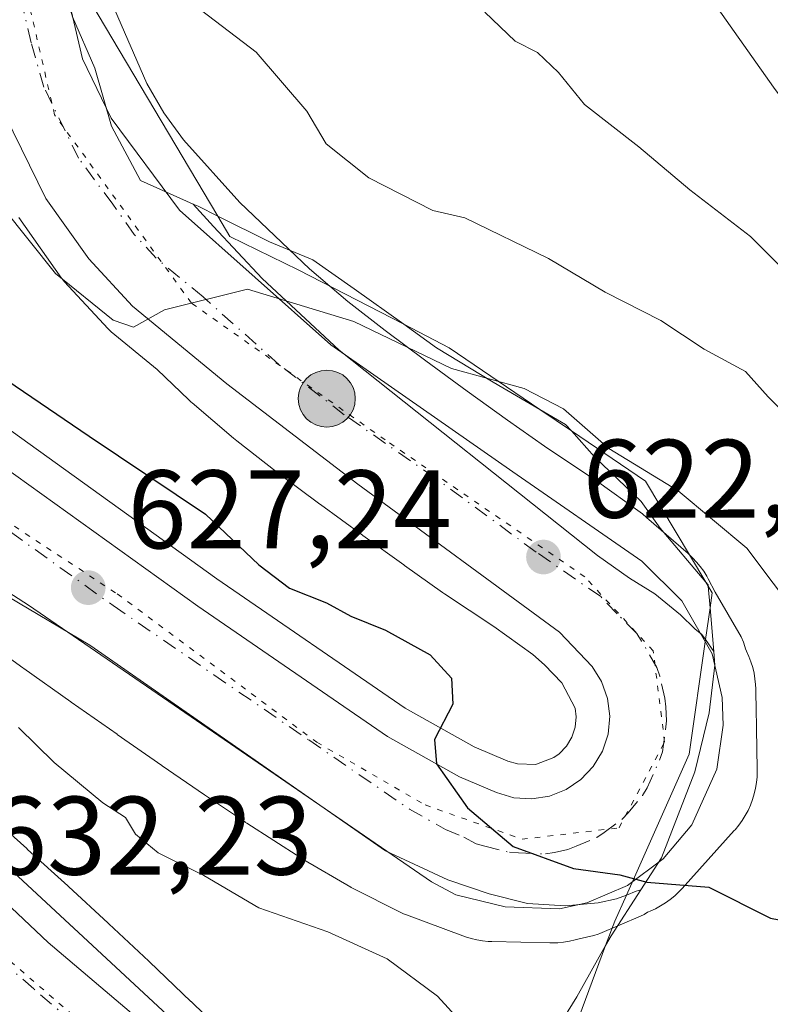
# Model space of a CAD drawing. Units: metres. Extents: x 648433 to 651896, y 4727712 to 4730100.
# Drawn here: x 648763 to 648830, y 4728242 to 4728330 of the extents above; entities that cross this region are included whole.
import ezdxf

# ---------------------------------------------------------------- set-up
doc = ezdxf.new("R2010")
doc.units = ezdxf.units.M
doc.header["$MEASUREMENT"] = 0
doc.linetypes.add('DGN Style 4', pattern=[2.638475, 1.318413, -0.659207, 0.001648, -0.659207])
doc.linetypes.add('DGN Style 5', pattern=[1.153612, 0.494405, -0.659207])
for name, color, linetype, lineweight in [('Arbolado forestal CxS', 92, 'Continuous', 0), ('Carretera de calzada única Cxs', 7, 'Continuous', 13), ('Carretera de calzada única eje', 7, 'DGN Style 4', 0), ('Curva de nivel maestra', 30, 'Continuous', 30), ('Curva de nivel normal', 30, 'Continuous', 0), ('Espacio natural protegido', 121, 'Continuous', 13), ('Espacio natural protegido CxS', 121, 'Continuous', 0), ('Municipio CxS', 4, 'Continuous', 0), ('Núcleo urbano CxS', 7, 'Continuous', 0), ('Punto de cota en terreno', 7, 'Continuous', 0), ('Punto kilométrico de carretera', 7, 'Continuous', 0), ('Rótulo de punto de cota en terreno', 7, 'Continuous', 0), ('Vía pecuaria eje', 92, 'DGN Style 5', 0)]:
    doc.layers.add(name, color=color, linetype=linetype, lineweight=lineweight)
doc.styles.add('Style-Arial', font='txt')

# ---------------------------------------------------------------- blocks, each defined once
blk = doc.blocks.new('*U17')
at = {"layer": 'Núcleo urbano CxS', "color": 7, "linetype": 'Continuous', "lineweight": 0}
for points in [[(648771.1205, 4728331.1937, 616.4907), (648774.0251, 4728324.5157, 617.2619), (648775.5377, 4728321.8863, 617.4592), (648777.3053, 4728319.4457, 617.7854), (648782.3523, 4728313.8303, 618.2013), (648788.6339, 4728307.8673, 618.8009), (648792.0527, 4728304.9447, 618.8078), (648795.4223, 4728302.3277, 619.0523), (648799.0757, 4728299.5999, 619.2487), (648802.7941, 4728296.8927, 619.4743), (648806.4173, 4728294.2817, 620.1445), (648809.7307, 4728291.9401, 620.8297), (648814.1737, 4728288.9733, 621.0141), (648814.3907, 4728288.8229, 621.023), (648818.3137, 4728286.0109, 621.2782), (648818.5229, 4728285.8557, 621.2835), (648818.9077, 4728285.5409, 621.3097), (648822.6327, 4728282.2961, 621.928), (648822.6527, 4728282.2787, 621.928), (648823.0349, 4728281.9207, 621.94), (648823.3927, 4728281.5387, 621.9733), (648823.7247, 4728281.1341, 622.0276), (648824.0295, 4728280.7085, 622.1027), (648824.3061, 4728280.2639, 622.1976), (648824.4415, 4728280.0193, 622.2561), (648825.0671, 4728278.8425, 622.5653), (648827.3977, 4728274.8109, 623.1042), (648827.6191, 4728274.3361, 623.1167), (648827.7275, 4728273.9657, 623.1293), (648827.7771, 4728273.7451, 623.1438), (648827.8797, 4728273.5443, 623.1339), (648828.0957, 4728273.0675, 623.1247), (648828.2801, 4728272.5775, 623.1342), (648828.4321, 4728272.0765, 623.1412), (648828.5511, 4728271.5667, 623.1619), (648828.6363, 4728271.0503, 623.1986), (648828.6875, 4728270.5293, 623.2498), (648828.7035, 4728270.1533, 623.2944), (648828.7425, 4728268.0283, 623.5661), (648828.7871, 4728267.0119, 623.6732), (648828.7901, 4728266.8801, 623.6852), (648828.7689, 4728266.5903, 623.7178), (648828.8361, 4728262.9285, 624.0637), (648828.8347, 4728262.8669, 624.0698), (648828.8375, 4728262.7813, 624.078), (648828.8205, 4728262.2581, 624.1108), (648828.7691, 4728261.7371, 624.1229), (648828.6839, 4728261.2205, 624.1371), (648828.5649, 4728260.7107, 624.1532), (648828.4129, 4728260.2097, 624.1709), (648828.2285, 4728259.7197, 624.1899), (648828.0125, 4728259.2429, 624.21), (648827.7657, 4728258.7813, 624.2308), (648827.4893, 4728258.3367, 624.2518), (648827.1843, 4728257.9113, 624.2619), (648826.8521, 4728257.5065, 624.2754), (648826.7827, 4728257.4283, 624.2811), (648822.1005, 4728252.2285, 624.8024), (648821.8121, 4728251.9247, 624.8605), (648821.4301, 4728251.5667, 624.9275), (648821.0253, 4728251.2347, 624.9879), (648820.5997, 4728250.9297, 625.0416), (648820.1553, 4728250.6533, 625.0884), (648819.6935, 4728250.4065, 625.1283), (648819.2167, 4728250.1905, 625.1613), (648819.0745, 4728250.1331, 625.1696), (648818.9901, 4728250.1001, 625.1743), (648818.9769, 4728250.0903, 625.1759), (648818.6901, 4728249.9021, 625.2053), (648818.3701, 4728249.7419, 625.2286), (648814.7001, 4728248.1719, 625.4476), (648814.5461, 4728248.1111, 625.4547), (648814.1569, 4728247.9985, 625.4661), (648812.8517, 4728247.7149, 625.4866), (648812.4797, 4728247.6021, 625.4971), (648811.9699, 4728247.4833, 625.5422), (648811.4533, 4728247.3981, 625.6052), (648810.9323, 4728247.3467, 625.6521), (648810.4091, 4728247.3297, 625.6832), (648810.2139, 4728247.3321, 625.6908), (648805.0091, 4728247.4589, 626.2316), (648804.6809, 4728247.4737, 626.2874), (648804.1599, 4728247.5251, 626.3691), (648803.6435, 4728247.6103, 626.447), (648803.1337, 4728247.7293, 626.5131), (648802.6327, 4728247.8811, 626.5662), (648802.4059, 4728247.9621, 626.5951), (648797.3279, 4728249.8581, 627.1793), (648797.0647, 4728249.9617, 627.2143), (648796.5879, 4728250.1777, 627.2675), (648796.5293, 4728250.2067, 627.2732), (648792.7825, 4728252.0927, 627.7175), (648792.3791, 4728252.3105, 627.7588), (648792.3359, 4728252.3357, 627.7598), (648788.1189, 4728254.8055, 627.8739), (648787.8437, 4728254.9743, 627.871), (648783.0017, 4728258.0793, 627.9149), (648782.8757, 4728258.1619, 627.9171), (648782.8677, 4728258.1671, 627.9173), (648779.2717, 4728260.5761, 628.0253), (648779.1939, 4728260.6291, 628.0316), (648775.3909, 4728263.2421, 628.1662), (648775.3449, 4728263.2739, 628.1647), (648771.3589, 4728266.0537, 628.1192), (648771.3383, 4728266.0681, 628.1196), (648767.2195, 4728268.9601, 628.219), (648767.1931, 4728268.9787, 628.2189), (648762.9651, 4728271.9727, 628.1849), (648762.8855, 4728272.0299, 628.1837), (648758.3655, 4728275.3143, 628.1473)], [(648759.5063, 4728259.1069, 631.1495), (648763.2283, 4728255.8069, 631.2914), (648763.3039, 4728255.7389, 631.2886), (648766.9187, 4728252.4509, 631.3091), (648766.9597, 4728252.4135, 631.3103), (648770.5519, 4728249.1005, 631.3607), (648770.5961, 4728249.0593, 631.3615), (648774.1831, 4728245.7003, 631.5933), (648774.2465, 4728245.6403, 631.6011), (648777.9565, 4728242.0893, 632.1194), (648777.9843, 4728242.0625, 632.1212), (648781.5903, 4728238.5775, 632.551)], [(648754.6283, 4728298.4581, 626.4651), (648780.3039, 4728280.0455, 625.8662), (648797.2061, 4728268.4303, 625.2471), (648803.4253, 4728264.9463, 624.7644), (648806.4427, 4728263.6597, 624.4689), (648807.3061, 4728263.4075, 624.3966), (648808.9617, 4728263.3669, 624.2253), (648809.0157, 4728263.3755, 624.219), (648810.5583, 4728263.9801, 624.0041), (648811.0483, 4728264.3117, 623.9165), (648811.7025, 4728265.0013, 623.7659), (648812.1861, 4728265.8151, 623.6114), (648812.4883, 4728266.7215, 623.4622), (648812.5815, 4728267.6529, 623.3457), (648812.4847, 4728268.4257, 623.2335), (648811.2851, 4728270.6819, 623.0268), (648809.7309, 4728272.3157, 622.8628), (648808.6839, 4728273.2279, 622.8278), (648805.1767, 4728275.7419, 622.7985), (648800.7563, 4728278.6939, 622.5616), (648800.5829, 4728278.8131, 622.5649), (648797.1527, 4728281.2369, 622.1129), (648797.0925, 4728281.2799, 622.1004), (648793.4239, 4728283.9239, 621.769), (648793.3921, 4728283.9467, 621.7676), (648789.6191, 4728286.6937, 621.6226), (648789.5419, 4728286.7507, 621.6145), (648785.7889, 4728289.5527, 621.4704), (648785.7047, 4728289.6161, 621.4691), (648785.6675, 4728289.6451, 621.4682), (648782.0897, 4728292.4239, 621.135), (648781.7987, 4728292.6611, 621.1631), (648778.0789, 4728295.8411, 621.0089), (648778.0023, 4728295.9073, 620.9924), (648777.7695, 4728296.1201, 620.9342), (648774.9295, 4728298.8159, 620.5918), (648770.8129, 4728302.2027, 620.2209), (648770.5277, 4728302.4731, 620.1858), (648766.5877, 4728306.7331, 619.8533), (648766.4919, 4728306.8417, 619.8495), (648766.3407, 4728307.0379, 619.8365), (648762.5007, 4728312.4679, 619.4782)]]:
    blk.add_polyline3d(points, dxfattribs=at)
blk = doc.blocks.new('5PATER')
at = {"layer": 'Punto de cota en terreno', "linetype": 'Continuous', "lineweight": 0}
h = blk.add_hatch(color=51, dxfattribs=at)
edge = h.paths.add_edge_path()
edge.add_ellipse((0, 0), major_axis=(-0.1096, -0.1111), ratio=0.999422, start_angle=0, end_angle=360)
blk = doc.blocks.new('5HITCA')
at = {"layer": 'Municipio CxS', "linetype": 'Continuous', "lineweight": 0}
h = blk.add_hatch(color=1, dxfattribs=at)
edge = h.paths.add_edge_path()
edge.add_arc((0, 0), 0.2559, 0, 360)
at = {"layer": 'Municipio CxS', "color": 7, "linetype": 'Continuous', "lineweight": 0}
blk.add_circle((0, 0), 0.2559, dxfattribs=at)

msp = doc.modelspace()

# ---------------------------------------------------------------- linework, layer by layer
at = {"layer": 'Arbolado forestal CxS', "color": 92, "linetype": 'Continuous', "lineweight": 0}
for points in [[(648758.3655, 4728275.3143, 628.1473), (648762.8855, 4728272.0299, 628.1837), (648762.9651, 4728271.9727, 628.1849), (648767.1931, 4728268.9787, 628.2189), (648767.2195, 4728268.9601, 628.219), (648771.3383, 4728266.0681, 628.1196), (648771.3589, 4728266.0537, 628.1192), (648775.3449, 4728263.2739, 628.1647), (648775.3909, 4728263.2421, 628.1662), (648779.1939, 4728260.6291, 628.0316), (648779.2717, 4728260.5761, 628.0253), (648782.8677, 4728258.1671, 627.9173), (648782.8757, 4728258.1619, 627.9171), (648783.0017, 4728258.0793, 627.9149), (648787.8437, 4728254.9743, 627.871), (648788.1189, 4728254.8055, 627.8739), (648792.3359, 4728252.3357, 627.7598), (648792.3791, 4728252.3105, 627.7588), (648792.7825, 4728252.0927, 627.7175), (648796.5293, 4728250.2067, 627.2732), (648796.5879, 4728250.1777, 627.2675), (648797.0647, 4728249.9617, 627.2143), (648797.3279, 4728249.8581, 627.1793), (648802.4059, 4728247.9621, 626.5951), (648802.6327, 4728247.8811, 626.5662), (648803.1337, 4728247.7293, 626.5131), (648803.6435, 4728247.6103, 626.447), (648804.1599, 4728247.5251, 626.3691), (648804.6809, 4728247.4737, 626.2874), (648805.0091, 4728247.4589, 626.2316), (648810.2139, 4728247.3321, 625.6908), (648810.4091, 4728247.3297, 625.6832), (648810.9323, 4728247.3467, 625.6521), (648811.4533, 4728247.3981, 625.6052), (648811.9699, 4728247.4833, 625.5422), (648812.4797, 4728247.6021, 625.4971), (648812.8517, 4728247.7149, 625.4866), (648814.1569, 4728247.9985, 625.4661), (648814.5461, 4728248.1111, 625.4547), (648814.7001, 4728248.1719, 625.4476), (648818.3701, 4728249.7419, 625.2286), (648818.6901, 4728249.9021, 625.2053), (648818.9769, 4728250.0903, 625.1759), (648818.9901, 4728250.1001, 625.1743), (648819.0745, 4728250.1331, 625.1696), (648819.2167, 4728250.1905, 625.1613), (648819.6935, 4728250.4065, 625.1283), (648820.1553, 4728250.6533, 625.0884), (648820.5997, 4728250.9297, 625.0416), (648821.0253, 4728251.2347, 624.9879), (648821.4301, 4728251.5667, 624.9275), (648821.8121, 4728251.9247, 624.8605), (648822.1005, 4728252.2285, 624.8024), (648826.7827, 4728257.4283, 624.2811), (648826.8521, 4728257.5065, 624.2754), (648827.1843, 4728257.9113, 624.2619), (648827.4893, 4728258.3367, 624.2518), (648827.7657, 4728258.7813, 624.2308), (648828.0125, 4728259.2429, 624.21), (648828.2285, 4728259.7197, 624.1899), (648828.4129, 4728260.2097, 624.1709), (648828.5649, 4728260.7107, 624.1532), (648828.6839, 4728261.2205, 624.1371), (648828.7691, 4728261.7371, 624.1229), (648828.8205, 4728262.2581, 624.1108), (648828.8375, 4728262.7813, 624.078), (648828.8347, 4728262.8669, 624.0698), (648828.8361, 4728262.9285, 624.0637), (648828.7689, 4728266.5903, 623.7178), (648828.7901, 4728266.8801, 623.6852), (648828.7871, 4728267.0119, 623.6732), (648828.7425, 4728268.0283, 623.5661), (648828.7035, 4728270.1533, 623.2944), (648828.6875, 4728270.5293, 623.2498), (648828.6363, 4728271.0503, 623.1986), (648828.5511, 4728271.5667, 623.1619), (648828.4321, 4728272.0765, 623.1412), (648828.2801, 4728272.5775, 623.1342), (648828.0957, 4728273.0675, 623.1247), (648827.8797, 4728273.5443, 623.1339), (648827.7771, 4728273.7451, 623.1438), (648827.7275, 4728273.9657, 623.1293), (648827.6191, 4728274.3361, 623.1167), (648827.3977, 4728274.8109, 623.1042), (648825.0671, 4728278.8425, 622.5653), (648824.4415, 4728280.0193, 622.2561), (648824.3061, 4728280.2639, 622.1976), (648824.0295, 4728280.7085, 622.1027), (648823.7247, 4728281.1341, 622.0276), (648823.3927, 4728281.5387, 621.9733), (648823.0349, 4728281.9207, 621.94), (648822.6527, 4728282.2787, 621.928), (648822.6327, 4728282.2961, 621.928), (648818.9077, 4728285.5409, 621.3097), (648818.5229, 4728285.8557, 621.2835), (648818.3137, 4728286.0109, 621.2782), (648814.3907, 4728288.8229, 621.023), (648814.1737, 4728288.9733, 621.0141), (648809.7307, 4728291.9401, 620.8297), (648806.4173, 4728294.2817, 620.1445), (648802.7941, 4728296.8927, 619.4743), (648799.0757, 4728299.5999, 619.2487), (648795.4223, 4728302.3277, 619.0523), (648792.0527, 4728304.9447, 618.8078), (648788.6339, 4728307.8673, 618.8009), (648782.3523, 4728313.8303, 618.2013), (648777.3053, 4728319.4457, 617.7854), (648775.5377, 4728321.8863, 617.4592), (648774.0251, 4728324.5157, 617.2619), (648771.1205, 4728331.1937, 616.4907)], [(648771.1205, 4728331.1937, 616.4907), (648774.0251, 4728324.5157, 617.2619), (648775.5377, 4728321.8863, 617.4592), (648777.3053, 4728319.4457, 617.7854), (648782.3523, 4728313.8303, 618.2013), (648788.6339, 4728307.8673, 618.8009), (648792.0527, 4728304.9447, 618.8078), (648795.4223, 4728302.3277, 619.0523), (648799.0757, 4728299.5999, 619.2487), (648802.7941, 4728296.8927, 619.4743), (648806.4173, 4728294.2817, 620.1445), (648809.7307, 4728291.9401, 620.8297), (648814.1737, 4728288.9733, 621.0141), (648814.3907, 4728288.8229, 621.023), (648818.3137, 4728286.0109, 621.2782), (648818.5229, 4728285.8557, 621.2835), (648818.9077, 4728285.5409, 621.3097), (648822.6327, 4728282.2961, 621.928), (648822.6527, 4728282.2787, 621.928), (648823.0349, 4728281.9207, 621.94), (648823.3927, 4728281.5387, 621.9733), (648823.7247, 4728281.1341, 622.0276), (648824.0295, 4728280.7085, 622.1027), (648824.3061, 4728280.2639, 622.1976), (648824.4415, 4728280.0193, 622.2561), (648825.0671, 4728278.8425, 622.5653), (648827.3977, 4728274.8109, 623.1042), (648827.6191, 4728274.3361, 623.1167), (648827.7275, 4728273.9657, 623.1293), (648827.7771, 4728273.7451, 623.1438), (648827.8797, 4728273.5443, 623.1339), (648828.0957, 4728273.0675, 623.1247), (648828.2801, 4728272.5775, 623.1342), (648828.4321, 4728272.0765, 623.1412), (648828.5511, 4728271.5667, 623.1619), (648828.6363, 4728271.0503, 623.1986), (648828.6875, 4728270.5293, 623.2498), (648828.7035, 4728270.1533, 623.2944), (648828.7425, 4728268.0283, 623.5661), (648828.7871, 4728267.0119, 623.6732), (648828.7901, 4728266.8801, 623.6852), (648828.7689, 4728266.5903, 623.7178), (648828.8361, 4728262.9285, 624.0637), (648828.8347, 4728262.8669, 624.0698), (648828.8375, 4728262.7813, 624.078), (648828.8205, 4728262.2581, 624.1108), (648828.7691, 4728261.7371, 624.1229), (648828.6839, 4728261.2205, 624.1371), (648828.5649, 4728260.7107, 624.1532), (648828.4129, 4728260.2097, 624.1709), (648828.2285, 4728259.7197, 624.1899), (648828.0125, 4728259.2429, 624.21), (648827.7657, 4728258.7813, 624.2308), (648827.4893, 4728258.3367, 624.2518), (648827.1843, 4728257.9113, 624.2619), (648826.8521, 4728257.5065, 624.2754), (648826.7827, 4728257.4283, 624.2811), (648822.1005, 4728252.2285, 624.8024), (648821.8121, 4728251.9247, 624.8605), (648821.4301, 4728251.5667, 624.9275), (648821.0253, 4728251.2347, 624.9879), (648820.5997, 4728250.9297, 625.0416), (648820.1553, 4728250.6533, 625.0884), (648819.6935, 4728250.4065, 625.1283), (648819.2167, 4728250.1905, 625.1613), (648819.0745, 4728250.1331, 625.1696), (648818.9901, 4728250.1001, 625.1743), (648818.9769, 4728250.0903, 625.1759), (648818.6901, 4728249.9021, 625.2053), (648818.3701, 4728249.7419, 625.2286), (648814.7001, 4728248.1719, 625.4476), (648814.5461, 4728248.1111, 625.4547), (648814.1569, 4728247.9985, 625.4661), (648812.8517, 4728247.7149, 625.4866), (648812.4797, 4728247.6021, 625.4971), (648811.9699, 4728247.4833, 625.5422), (648811.4533, 4728247.3981, 625.6052), (648810.9323, 4728247.3467, 625.6521), (648810.4091, 4728247.3297, 625.6832), (648810.2139, 4728247.3321, 625.6908), (648805.0091, 4728247.4589, 626.2316), (648804.6809, 4728247.4737, 626.2874), (648804.1599, 4728247.5251, 626.3691), (648803.6435, 4728247.6103, 626.447), (648803.1337, 4728247.7293, 626.5131), (648802.6327, 4728247.8811, 626.5662), (648802.4059, 4728247.9621, 626.5951), (648797.3279, 4728249.8581, 627.1793), (648797.0647, 4728249.9617, 627.2143), (648796.5879, 4728250.1777, 627.2675), (648796.5293, 4728250.2067, 627.2732), (648792.7825, 4728252.0927, 627.7175), (648792.3791, 4728252.3105, 627.7588), (648792.3359, 4728252.3357, 627.7598), (648788.1189, 4728254.8055, 627.8739), (648787.8437, 4728254.9743, 627.871), (648783.0017, 4728258.0793, 627.9149), (648782.8757, 4728258.1619, 627.9171), (648782.8677, 4728258.1671, 627.9173), (648779.2717, 4728260.5761, 628.0253), (648779.1939, 4728260.6291, 628.0316), (648775.3909, 4728263.2421, 628.1662), (648775.3449, 4728263.2739, 628.1647), (648771.3589, 4728266.0537, 628.1192), (648771.3383, 4728266.0681, 628.1196), (648767.2195, 4728268.9601, 628.219), (648767.1931, 4728268.9787, 628.2189), (648762.9651, 4728271.9727, 628.1849), (648762.8855, 4728272.0299, 628.1837), (648758.3655, 4728275.3143, 628.1473)], [(648762.5007, 4728312.4679, 619.4782), (648766.3407, 4728307.0379, 619.8365), (648766.4919, 4728306.8417, 619.8495), (648766.5877, 4728306.7331, 619.8533), (648770.5277, 4728302.4731, 620.1858), (648770.8129, 4728302.2027, 620.2209), (648774.9295, 4728298.8159, 620.5918), (648777.7695, 4728296.1201, 620.9342), (648778.0023, 4728295.9073, 620.9924), (648778.0789, 4728295.8411, 621.0089), (648781.7987, 4728292.6611, 621.1631), (648782.0897, 4728292.4239, 621.135), (648785.6675, 4728289.6451, 621.4682), (648785.7047, 4728289.6161, 621.4691), (648785.7889, 4728289.5527, 621.4704), (648789.5419, 4728286.7507, 621.6145), (648789.6191, 4728286.6937, 621.6226), (648793.3921, 4728283.9467, 621.7676), (648793.4239, 4728283.9239, 621.769), (648797.0925, 4728281.2799, 622.1004), (648797.1527, 4728281.2369, 622.1129), (648800.5829, 4728278.8131, 622.5649), (648800.7563, 4728278.6939, 622.5616), (648805.1767, 4728275.7419, 622.7985), (648808.6839, 4728273.2279, 622.8278), (648809.7309, 4728272.3157, 622.8628), (648811.2851, 4728270.6819, 623.0268), (648812.4847, 4728268.4257, 623.2335), (648812.5815, 4728267.6529, 623.3457), (648812.4883, 4728266.7215, 623.4622), (648812.1861, 4728265.8151, 623.6114), (648811.7025, 4728265.0013, 623.7659), (648811.0483, 4728264.3117, 623.9165), (648810.5583, 4728263.9801, 624.0041), (648809.0157, 4728263.3755, 624.219), (648808.9617, 4728263.3669, 624.2253), (648807.3061, 4728263.4075, 624.3966), (648806.4427, 4728263.6597, 624.4689), (648803.4253, 4728264.9463, 624.7644), (648797.2061, 4728268.4303, 625.2471), (648780.3039, 4728280.0455, 625.8662), (648754.6283, 4728298.4581, 626.4651)], [(648754.6283, 4728298.4581, 626.4651), (648780.3039, 4728280.0455, 625.8662), (648797.2061, 4728268.4303, 625.2471), (648803.4253, 4728264.9463, 624.7644), (648806.4427, 4728263.6597, 624.4689), (648807.3061, 4728263.4075, 624.3966), (648808.9617, 4728263.3669, 624.2253), (648809.0157, 4728263.3755, 624.219), (648810.5583, 4728263.9801, 624.0041), (648811.0483, 4728264.3117, 623.9165), (648811.7025, 4728265.0013, 623.7659), (648812.1861, 4728265.8151, 623.6114), (648812.4883, 4728266.7215, 623.4622), (648812.5815, 4728267.6529, 623.3457), (648812.4847, 4728268.4257, 623.2335), (648811.2851, 4728270.6819, 623.0268), (648809.7309, 4728272.3157, 622.8628), (648808.6839, 4728273.2279, 622.8278), (648805.1767, 4728275.7419, 622.7985), (648800.7563, 4728278.6939, 622.5616), (648800.5829, 4728278.8131, 622.5649), (648797.1527, 4728281.2369, 622.1129), (648797.0925, 4728281.2799, 622.1004), (648793.4239, 4728283.9239, 621.769), (648793.3921, 4728283.9467, 621.7676), (648789.6191, 4728286.6937, 621.6226), (648789.5419, 4728286.7507, 621.6145), (648785.7889, 4728289.5527, 621.4704), (648785.7047, 4728289.6161, 621.4691), (648785.6675, 4728289.6451, 621.4682), (648782.0897, 4728292.4239, 621.135), (648781.7987, 4728292.6611, 621.1631), (648778.0789, 4728295.8411, 621.0089), (648778.0023, 4728295.9073, 620.9924), (648777.7695, 4728296.1201, 620.9342), (648774.9295, 4728298.8159, 620.5918), (648770.8129, 4728302.2027, 620.2209), (648770.5277, 4728302.4731, 620.1858), (648766.5877, 4728306.7331, 619.8533), (648766.4919, 4728306.8417, 619.8495), (648766.3407, 4728307.0379, 619.8365), (648762.5007, 4728312.4679, 619.4782)], [(648781.5903, 4728238.5775, 632.551), (648777.9843, 4728242.0625, 632.1212), (648777.9565, 4728242.0893, 632.1194), (648774.2465, 4728245.6403, 631.6011), (648774.1831, 4728245.7003, 631.5933), (648770.5961, 4728249.0593, 631.3615), (648770.5519, 4728249.1005, 631.3607), (648766.9597, 4728252.4135, 631.3103), (648766.9187, 4728252.4509, 631.3091), (648763.3039, 4728255.7389, 631.2886), (648763.2283, 4728255.8069, 631.2914), (648759.5063, 4728259.1069, 631.1495)], [(648759.5063, 4728259.1069, 631.1495), (648763.2283, 4728255.8069, 631.2914), (648763.3039, 4728255.7389, 631.2886), (648766.9187, 4728252.4509, 631.3091), (648766.9597, 4728252.4135, 631.3103), (648770.5519, 4728249.1005, 631.3607), (648770.5961, 4728249.0593, 631.3615), (648774.1831, 4728245.7003, 631.5933), (648774.2465, 4728245.6403, 631.6011), (648777.9565, 4728242.0893, 632.1194), (648777.9843, 4728242.0625, 632.1212), (648781.5903, 4728238.5775, 632.551)]]:
    msp.add_polyline3d(points, dxfattribs=at)
at = {"layer": 'Carretera de calzada única Cxs', "color": 7, "linetype": 'Continuous', "lineweight": 13}
for points in [[(648766.7801, 4728332.8801, 619.4202), (648768.2301, 4728326.7301, 618.0751), (648770.8201, 4728321.4001, 618.9114), (648776.9601, 4728313.1501, 620.2144), (648790.5301, 4728301.0301, 621.9242), (648806.8901, 4728289.6301, 622.6222), (648818.4901, 4728281.6301, 623.3551), (648822.0601, 4728278.0501, 623.7359), (648824.8001, 4728273.3101, 623.9657), (648825.6801, 4728269.3801, 624.2394), (648825.7901, 4728266.8801, 624.3562), (648825.2101, 4728262.9401, 624.4074), (648822.9701, 4728257.9401, 624.9893), (648820.4001, 4728254.8801, 625.1708), (648817.1901, 4728252.5001, 625.3539), (648813.5201, 4728250.9301, 626.1118), (648811.0801, 4728250.4001, 626.4297), (648806.2101, 4728250.5901, 626.6063), (648801.7701, 4728251.6601, 626.6266), (648799.5801, 4728252.8201, 626.7272), (648763.3801, 4728277.6801, 627.8169), (648749.6401, 4728286.5101, 628.5463)], [(648766.7801, 4728332.8801, 619.4202), (648768.2301, 4728326.7301, 618.0751), (648770.8201, 4728321.4001, 618.9114), (648776.9601, 4728313.1501, 620.2144), (648790.5301, 4728301.0301, 621.9242), (648806.8901, 4728289.6301, 622.6222), (648818.4901, 4728281.6301, 623.3551), (648822.0601, 4728278.0501, 623.7359), (648824.8001, 4728273.3101, 623.9657), (648825.6801, 4728269.3801, 624.2394), (648825.7901, 4728266.8801, 624.3562), (648825.2101, 4728262.9401, 624.4074), (648822.9701, 4728257.9401, 624.9893), (648820.4001, 4728254.8801, 625.1708), (648817.1901, 4728252.5001, 625.3539), (648813.5201, 4728250.9301, 626.1118), (648811.0801, 4728250.4001, 626.4297), (648806.2101, 4728250.5901, 626.6063), (648801.7701, 4728251.6601, 626.6266), (648799.5801, 4728252.8201, 626.7272), (648763.3801, 4728277.6801, 627.8169), (648749.6401, 4728286.5101, 628.5463)], [(648752.8801, 4728296.0201, 628.5709), (648778.5801, 4728277.5901, 627.4038), (648795.6201, 4728265.8801, 625.4276), (648802.1001, 4728262.2501, 624.8403), (648805.4301, 4728260.8301, 624.6497), (648806.9701, 4728260.3801, 624.552), (648808.5801, 4728260.2701, 624.4505), (648810.1701, 4728260.5201, 624.3371), (648811.6701, 4728261.1101, 624.1985), (648813.0001, 4728262.0101, 624.0637), (648814.1101, 4728263.1801, 623.9596), (648814.9301, 4728264.5601, 623.8476), (648815.4401, 4728266.0901, 623.7241), (648815.6001, 4728267.6901, 623.6008), (648815.4001, 4728269.2901, 623.4729), (648814.8601, 4728270.8101, 623.3233), (648814.0101, 4728272.1701, 623.1296), (648811.0801, 4728275.2501, 623.0076), (648792.9701, 4728288.5201, 621.4604), (648781.1901, 4728297.5501, 621.4343), (648772.7301, 4728304.5101, 621.1736), (648768.7901, 4728308.7701, 620.3762), (648764.9501, 4728314.2001, 619.3576), (648761.2901, 4728321.6401, 619.3148)], [(648752.8801, 4728296.0201, 628.5709), (648778.5801, 4728277.5901, 627.4038), (648795.6201, 4728265.8801, 625.4276), (648802.1001, 4728262.2501, 624.8403), (648805.4301, 4728260.8301, 624.6497), (648806.9701, 4728260.3801, 624.552), (648808.5801, 4728260.2701, 624.4505), (648810.1701, 4728260.5201, 624.3371), (648811.6701, 4728261.1101, 624.1985), (648813.0001, 4728262.0101, 624.0637), (648814.1101, 4728263.1801, 623.9596), (648814.9301, 4728264.5601, 623.8476), (648815.4401, 4728266.0901, 623.7241), (648815.6001, 4728267.6901, 623.6008), (648815.4001, 4728269.2901, 623.4729), (648814.8601, 4728270.8101, 623.3233), (648814.0101, 4728272.1701, 623.1296), (648811.0801, 4728275.2501, 623.0076), (648792.9701, 4728288.5201, 621.4604), (648781.1901, 4728297.5501, 621.4343), (648772.7301, 4728304.5101, 621.1736), (648768.7901, 4728308.7701, 620.3762), (648764.9501, 4728314.2001, 619.3576), (648761.2901, 4728321.6401, 619.3148)], [(648745.2901, 4728266.1101, 630.9076), (648765.1601, 4728247.3601, 633.1747), (648796.6601, 4728220.6601, 635.8678), (648801.0301, 4728215.5801, 636.4091), (648802.6101, 4728212.3701, 636.6252), (648803.7601, 4728208.9801, 637.3064), (648804.4501, 4728205.4701, 638.0877), (648804.5601, 4728202.5901, 638.3115), (648803.6701, 4728199.0601, 637.3961), (648802.3101, 4728195.7201, 637.3181), (648798.8501, 4728190.7101, 637.5882), (648795.3001, 4728187.5901, 637.8907), (648792.2001, 4728185.7401, 638.4439), (648789.9001, 4728184.7701, 638.6573), (648785.3101, 4728183.6601, 638.6575), (648781.7101, 4728183.4701, 638.4591), (648779.2101, 4728183.6901, 638.411), (648764.5801, 4728186.5701, 639.4579), (648751.8101, 4728188.2001, 640.137)], [(648745.2901, 4728266.1101, 630.9076), (648765.1601, 4728247.3601, 633.1747), (648796.6601, 4728220.6601, 635.8678), (648801.0301, 4728215.5801, 636.4091), (648802.6101, 4728212.3701, 636.6252), (648803.7601, 4728208.9801, 637.3064), (648804.4501, 4728205.4701, 638.0877), (648804.5601, 4728202.5901, 638.3115), (648803.6701, 4728199.0601, 637.3961), (648802.3101, 4728195.7201, 637.3181), (648798.8501, 4728190.7101, 637.5882), (648795.3001, 4728187.5901, 637.8907), (648792.2001, 4728185.7401, 638.4439), (648789.9001, 4728184.7701, 638.6573), (648785.3101, 4728183.6601, 638.6575), (648781.7101, 4728183.4701, 638.4591), (648779.2101, 4728183.6901, 638.411), (648764.5801, 4728186.5701, 639.4579), (648751.8101, 4728188.2001, 640.137)]]:
    msp.add_polyline3d(points, dxfattribs=at)
at = {"layer": 'Carretera de calzada única eje', "color": 7, "linetype": 'DGN Style 4', "lineweight": 0}
for points in [[(648761.7601, 4728284.2501, 627.7482), (648770.9801, 4728277.6301, 627.1175), (648780.0301, 4728271.4201, 626.9396), (648788.5501, 4728265.5601, 626.0808), (648797.6001, 4728259.3501, 625.4109), (648800.8401, 4728257.5301, 625.2111), (648802.5001, 4728256.8201, 625.1552), (648803.6001, 4728256.2401, 625.1462), (648804.3701, 4728256.0201, 625.1131), (648806.5901, 4728255.4801, 625.0023), (648807.3901, 4728255.4301, 624.9424), (648809.8301, 4728255.3301, 624.8459), (648810.6301, 4728255.4601, 624.7941), (648811.8401, 4728255.7201, 624.7071), (648812.5901, 4728256.0201, 624.6406), (648814.4301, 4728256.8001, 624.5711), (648815.0901, 4728257.2501, 624.5147), (648816.7001, 4728258.4401, 624.398), (648817.2501, 4728259.0301, 624.3374), (648818.5401, 4728260.5601, 624.2559), (648818.9501, 4728261.2501, 624.214), (648820.0701, 4728263.7501, 624.0814), (648820.3201, 4728264.5101, 624.0504), (648820.6101, 4728266.4801, 623.9406), (648820.7001, 4728267.2801, 623.8944), (648820.6401, 4728268.5301, 623.8443), (648820.5401, 4728269.3301, 623.8112), (648820.1001, 4728271.3001, 623.7062), (648819.8301, 4728272.0601, 623.6532), (648818.4601, 4728274.4301, 623.4942), (648818.0301, 4728275.1101, 623.4551), (648816.2501, 4728276.9001, 623.2876), (648814.7801, 4728278.4401, 623.1419), (648808.9801, 4728282.4401, 622.6525), (648799.9301, 4728289.0701, 621.8096), (648791.7501, 4728294.7701, 621.1799), (648785.8601, 4728299.2901, 620.7244), (648779.0701, 4728305.3501, 620.0116), (648774.8401, 4728308.8301, 619.7041), (648772.8801, 4728310.9601, 619.4304), (648770.9501, 4728313.6701, 619.1772), (648767.8801, 4728317.8001, 618.7696), (648764.7601, 4728324.1801, 618.2698), (648763.6101, 4728328.1701, 617.9907), (648762.8901, 4728331.2501, 617.9443)], [(648771.7201, 4728236.5201, 635.5316), (648763.8501, 4728243.2001, 632.9988), (648751.0401, 4728254.5101, 631.8366)]]:
    msp.add_polyline3d(points, dxfattribs=at)
at = {"layer": 'Curva de nivel maestra', "color": 30, "linetype": 'Continuous', "lineweight": 30, "elevation": 625, "flags": 128}
msp.add_lwpolyline([(648759.26, 4728299.3401), (648768.82, 4728292.8301), (648779.29, 4728285.8301), (648784.08, 4728281.3001), (648786.82, 4728279.1901), (648790.15, 4728277.8701), (648792.34, 4728276.6701), (648795.46, 4728275.4201), (648799.46, 4728273.2001), (648801.37, 4728271.1001), (648801.51, 4728268.7701), (648799.84, 4728265.5901), (648800.02, 4728263.4201), (648802.81, 4728259.4601), (648806.92, 4728256.0001), (648812.33, 4728254.0201), (648816.5, 4728253.4501), (648818.91, 4728252.7801), (648824.48, 4728252.3401), (648830.02, 4728249.5501), (648834.21, 4728248.7401), (648837.44, 4728246.6401), (648842.91, 4728241.1001)], dxfattribs=at)
at = {"layer": 'Curva de nivel normal', "color": 30, "linetype": 'Continuous', "lineweight": 0, "flags": 128}
for points, elevation in [([(648776.42, 4728333.0001), (648783.82, 4728327.3201), (648788.38, 4728322.0401), (648790.11, 4728319.1001), (648793.96, 4728316.0401), (648799.71, 4728313.1001), (648802.57, 4728312.4601), (648810.1, 4728308.8101), (648815.19, 4728305.7701), (648820.19, 4728303.2301), (648824.08, 4728300.6601), (648827.79, 4728298.6601), (648829.83, 4728296.3701), (648832.02, 4728294.2201)], 615), ([(648875.74, 4728237.2401), (648876, 4728243.5901), (648877.69, 4728254.5401), (648877.82, 4728258.4201), (648877.38, 4728261.5601), (648874.58, 4728266.5701), (648873.96, 4728270.7501), (648872.5, 4728272.1401), (648869.55, 4728274.4601), (648864.71, 4728277.3101), (648860.12, 4728282.7301), (648856.2, 4728289.9901), (648846.64, 4728304.8501), (648835.85, 4728316.7201), (648830.29, 4728324.1701), (648824.1, 4728332.9801)], 605), ([(648874.86, 4728237.3301), (648875.33, 4728243.0801), (648876.92, 4728254.4401), (648876.84, 4728255.8641), (648876.5452, 4728261.1098), (648876.53, 4728261.3801), (648875.8238, 4728262.632), (648873.98, 4728265.9001), (648872.41, 4728269.2701), (648870.02, 4728271.4701), (648865.16, 4728274.4001), (648858.91, 4728280.7801), (648851.44, 4728289.6501), (648846.21, 4728294.2301), (648839.72, 4728300.5301), (648833.31, 4728305.6701), (648828.24, 4728310.7801), (648822.8, 4728314.9501), (648818.21, 4728318.8201), (648813.32, 4728322.6401), (648811, 4728325.4901), (648809.09, 4728327.3001), (648807.11, 4728328.3201), (648804.37, 4728330.9101)], 610), ([(648761.08, 4728313.3801), (648765.82, 4728307.4401), (648771, 4728303.2601), (648772.81, 4728302.6201), (648775.6, 4728304.1901), (648783.04, 4728306.0501), (648792.61, 4728303.1501), (648801.38, 4728298.9201), (648807.9, 4728297.1101), (648811.44, 4728295.3101), (648815.52, 4728291.7301), (648821.73, 4728287.9301), (648827.92, 4728282.8001), (648832.63, 4728276.5001), (648838.46, 4728269.3501), (648844.22, 4728263.8801), (648848.51, 4728261.2401), (648852.23, 4728259.1401), (648855.41, 4728258.2501), (648859.09, 4728255.9001), (648866.39, 4728251.3601), (648869.76, 4728248.2801), (648870.25, 4728245.3901), (648869.4, 4728240.5901)], 620), ([(648762.49, 4728266.6901), (648765.68, 4728263.5401), (648770.05, 4728259.9101), (648772.1, 4728258.5901), (648772.99, 4728257.1101), (648775.04, 4728255.4201), (648779.14, 4728253.3901), (648784.07, 4728250.4801), (648790.26, 4728248.3301), (648795.59, 4728245.9001), (648800.12, 4728242.5601), (648802.99, 4728239.4201)], 630)]:
    msp.add_lwpolyline(points, dxfattribs=dict(at, elevation=elevation))
at = {"layer": 'Espacio natural protegido', "color": 121, "linetype": 'Continuous', "lineweight": 13, "flags": 128}
for points in [[(648778.1797, 4728313.6868), (648773.4307, 4728315.7874), (648770.8308, 4728320.6874), (648769.3308, 4728325.8873), (648767.331, 4728330.4873), (648765.631, 4728336.2872), (648765.2217, 4728338.148)], [(648778.1797, 4728313.6868), (648773.4307, 4728315.7874), (648770.8308, 4728320.6874), (648769.3308, 4728325.8873), (648767.331, 4728330.4873), (648765.631, 4728336.2872), (648765.2217, 4728338.148)], [(648780.4026, 4728312.6014), (648765.2217, 4728338.148)], [(648824.1926, 4728274.5714), (648823.875, 4728275.0298), (648823.236, 4728275.5327), (648821.9559, 4728276.7937), (648819.654, 4728278.6827), (648817.354, 4728280.0877), (648814.4831, 4728282.1237), (648791.2784, 4728300.5746), (648784.3666, 4728307.0025), (648780.0107, 4728311.6715), (648778.1797, 4728313.6868)], [(648780.4026, 4728312.6014), (648778.6306, 4728313.4874), (648778.1797, 4728313.6868)], [(648797.0963, 4728302.8889), (648787.6055, 4728307.7874), (648781.4806, 4728310.7873), (648780.4026, 4728312.6014)], [(648797.0963, 4728302.8889), (648792.6305, 4728306.0874), (648788.9305, 4728308.6874), (648785.0305, 4728310.2874), (648780.4026, 4728312.6014)], [(648809.31, 4728295.2438), (648805.1302, 4728297.6874), (648800.0304, 4728300.7874), (648797.0963, 4728302.8889)], [(648809.31, 4728295.2438), (648801.1679, 4728300.7874), (648797.0963, 4728302.8889)], [(648812.1441, 4728293.3142), (648809.31, 4728295.2438)], [(648812.1441, 4728293.3142), (648811.6302, 4728293.8874), (648809.31, 4728295.2438)], [(648824.2304, 4728279.7242), (648820.13, 4728284.5875), (648818.4301, 4728286.9874), (648814.2302, 4728290.9875), (648812.1441, 4728293.3142)], [(648824.2304, 4728279.7242), (648818.7927, 4728288.7875), (648812.1441, 4728293.3142)], [(648755.099, 4728282.241), (648768.8839, 4728274.088), (648795.4535, 4728255.613), (648801.0635, 4728252.988), (648804.7575, 4728251.7461), (648808.1934, 4728250.8841), (648811.6254, 4728250.6561), (648814.5445, 4728250.9341), (648816.1875, 4728251.283), (648817.0882, 4728251.6345)], [(648824.4392, 4728279.3762), (648824.2304, 4728279.7242)], [(648824.4392, 4728279.3762), (648824.4299, 4728279.4876), (648824.2304, 4728279.7242)], [(648824.6006, 4728277.4391), (648824.4392, 4728279.3762)], [(648824.6006, 4728277.4391), (648824.7924, 4728278.7875), (648824.4392, 4728279.3762)], [(648824.1926, 4728274.5714), (648824.6006, 4728277.4391)], [(648824.9279, 4728273.5101), (648824.6006, 4728277.4391)], [(648817.0882, 4728251.6345), (648822.7296, 4728264.2878), (648824.1926, 4728274.5714)], [(648824.9279, 4728273.5101), (648824.1926, 4728274.5714)], [(648818.3805, 4728252.112), (648820.2294, 4728254.9879), (648823.2297, 4728262.6878), (648824.5297, 4728267.9877), (648825.0299, 4728272.2877), (648824.9279, 4728273.5101)], [(648818.3805, 4728252.112), (648820.2294, 4728254.9879), (648823.2297, 4728262.6878), (648824.5297, 4728267.9877), (648825.0299, 4728272.2877), (648824.9279, 4728273.5101)], [(648800.5897, 4728213.7219), (648799.9827, 4728214.4396), (648787.1481, 4728230.3814), (648747.3447, 4728267.3092)], [(648815.2259, 4728247.0947), (648815.7294, 4728247.9879), (648818.3805, 4728252.112)], [(648817.0882, 4728251.6345), (648817.9655, 4728251.977), (648818.3805, 4728252.112)], [(648815.2259, 4728247.0947), (648816.0419, 4728249.2879), (648817.0882, 4728251.6345)], [(648750.4928, 4728189.9692), (648763.353, 4728190.7889), (648773.5406, 4728190.7888), (648785.4157, 4728190.2888), (648788.7281, 4728190.2887), (648796.5407, 4728194.7887), (648808.229, 4728228.2883), (648815.2259, 4728247.0947)], [(648800.5897, 4728213.7219), (648803.2287, 4728219.4884), (648805.6288, 4728225.8883), (648806.5289, 4728229.7882), (648809.2291, 4728236.9881), (648812.6292, 4728242.488), (648815.2259, 4728247.0947)]]:
    msp.add_lwpolyline(points, dxfattribs=at)
at = {"layer": 'Espacio natural protegido CxS', "color": 121, "linetype": 'Continuous', "lineweight": 0, "flags": 128}
for points in [[(648808.229, 4728228.2883), (648815.2259, 4728247.0947), (648816.0419, 4728249.2879), (648817.0882, 4728251.6345), (648822.7296, 4728264.2878), (648824.1926, 4728274.5714), (648824.6006, 4728277.4391), (648824.7924, 4728278.7875), (648824.4392, 4728279.3762), (648824.2304, 4728279.7242), (648818.7927, 4728288.7875), (648812.1441, 4728293.3142), (648809.31, 4728295.2438), (648801.1679, 4728300.7874), (648797.0963, 4728302.8889), (648787.6055, 4728307.7874), (648781.4806, 4728310.7873), (648780.4026, 4728312.6014), (648765.2217, 4728338.148)], [(648755.099, 4728282.241), (648768.8839, 4728274.088), (648795.4535, 4728255.613), (648801.0635, 4728252.988), (648804.7575, 4728251.7461), (648808.1934, 4728250.8841), (648811.6254, 4728250.6561), (648814.5445, 4728250.9341), (648816.1875, 4728251.283), (648817.0882, 4728251.6345), (648817.9655, 4728251.977), (648818.3805, 4728252.112), (648820.2294, 4728254.9879), (648823.2297, 4728262.6878), (648824.5297, 4728267.9877), (648825.0299, 4728272.2877), (648824.9279, 4728273.5101), (648824.1926, 4728274.5714), (648823.875, 4728275.0298), (648823.236, 4728275.5327), (648821.9559, 4728276.7937), (648819.654, 4728278.6827), (648817.354, 4728280.0877), (648814.4831, 4728282.1237), (648791.2784, 4728300.5746), (648784.3666, 4728307.0025), (648780.0107, 4728311.6715), (648778.1797, 4728313.6868), (648773.4307, 4728315.7874), (648770.8308, 4728320.6874), (648769.3308, 4728325.8873), (648767.331, 4728330.4873)], [(648809.2291, 4728236.9881), (648812.6292, 4728242.488), (648815.2259, 4728247.0947), (648815.7294, 4728247.9879), (648818.3805, 4728252.112), (648820.2294, 4728254.9879), (648823.2297, 4728262.6878), (648824.5297, 4728267.9877), (648825.0299, 4728272.2877), (648824.9279, 4728273.5101), (648824.6006, 4728277.4391), (648824.4392, 4728279.3762), (648824.4299, 4728279.4876), (648824.2304, 4728279.7242), (648820.13, 4728284.5875), (648818.4301, 4728286.9874), (648814.2302, 4728290.9875), (648812.1441, 4728293.3142), (648811.6302, 4728293.8874), (648809.31, 4728295.2438), (648805.1302, 4728297.6874), (648800.0304, 4728300.7874), (648797.0963, 4728302.8889), (648792.6305, 4728306.0874), (648788.9305, 4728308.6874), (648785.0305, 4728310.2874), (648780.4026, 4728312.6014), (648778.6306, 4728313.4874), (648778.1797, 4728313.6868), (648773.4307, 4728315.7874), (648770.8308, 4728320.6874), (648769.3308, 4728325.8873), (648767.331, 4728330.4873)], [(648758.9282, 4728191.4889), (648763.3282, 4728190.7889), (648769.9281, 4728191.3889), (648777.1281, 4728191.6889), (648784.2283, 4728193.2888), (648787.5283, 4728193.9888), (648793.7282, 4728197.0886), (648794.6283, 4728198.1887), (648796.5285, 4728202.3887), (648797.7284, 4728205.8886), (648800.5287, 4728213.5884), (648800.5897, 4728213.7219), (648799.9827, 4728214.4396), (648787.1481, 4728230.3814), (648747.3447, 4728267.3092)]]:
    msp.add_lwpolyline(points, dxfattribs=at)
at = {"layer": 'Núcleo urbano CxS', "color": 7, "linetype": 'Continuous', "lineweight": 0}
for points in [[(648771.1205, 4728331.1937, 616.4907), (648774.0251, 4728324.5157, 617.2619), (648775.5377, 4728321.8863, 617.4592), (648777.3053, 4728319.4457, 617.7854), (648782.3523, 4728313.8303, 618.2013), (648788.6339, 4728307.8673, 618.8009), (648792.0527, 4728304.9447, 618.8078), (648795.4223, 4728302.3277, 619.0523), (648799.0757, 4728299.5999, 619.2487), (648802.7941, 4728296.8927, 619.4743), (648806.4173, 4728294.2817, 620.1445), (648809.7307, 4728291.9401, 620.8297), (648814.1737, 4728288.9733, 621.0141), (648814.3907, 4728288.8229, 621.023), (648818.3137, 4728286.0109, 621.2782), (648818.5229, 4728285.8557, 621.2835), (648818.9077, 4728285.5409, 621.3097), (648822.6327, 4728282.2961, 621.928), (648822.6527, 4728282.2787, 621.928), (648823.0349, 4728281.9207, 621.94), (648823.3927, 4728281.5387, 621.9733), (648823.7247, 4728281.1341, 622.0276), (648824.0295, 4728280.7085, 622.1027), (648824.3061, 4728280.2639, 622.1976), (648824.4415, 4728280.0193, 622.2561), (648825.0671, 4728278.8425, 622.5653), (648827.3977, 4728274.8109, 623.1042), (648827.6191, 4728274.3361, 623.1167), (648827.7275, 4728273.9657, 623.1293), (648827.7771, 4728273.7451, 623.1438), (648827.8797, 4728273.5443, 623.1339), (648828.0957, 4728273.0675, 623.1247), (648828.2801, 4728272.5775, 623.1342), (648828.4321, 4728272.0765, 623.1412), (648828.5511, 4728271.5667, 623.1619), (648828.6363, 4728271.0503, 623.1986), (648828.6875, 4728270.5293, 623.2498), (648828.7035, 4728270.1533, 623.2944), (648828.7425, 4728268.0283, 623.5661), (648828.7871, 4728267.0119, 623.6732), (648828.7901, 4728266.8801, 623.6852), (648828.7689, 4728266.5903, 623.7178), (648828.8361, 4728262.9285, 624.0637), (648828.8347, 4728262.8669, 624.0698), (648828.8375, 4728262.7813, 624.078), (648828.8205, 4728262.2581, 624.1108), (648828.7691, 4728261.7371, 624.1229), (648828.6839, 4728261.2205, 624.1371), (648828.5649, 4728260.7107, 624.1532), (648828.4129, 4728260.2097, 624.1709), (648828.2285, 4728259.7197, 624.1899), (648828.0125, 4728259.2429, 624.21), (648827.7657, 4728258.7813, 624.2308), (648827.4893, 4728258.3367, 624.2518), (648827.1843, 4728257.9113, 624.2619), (648826.8521, 4728257.5065, 624.2754), (648826.7827, 4728257.4283, 624.2811), (648822.1005, 4728252.2285, 624.8024), (648821.8121, 4728251.9247, 624.8605), (648821.4301, 4728251.5667, 624.9275), (648821.0253, 4728251.2347, 624.9879), (648820.5997, 4728250.9297, 625.0416), (648820.1553, 4728250.6533, 625.0884), (648819.6935, 4728250.4065, 625.1283), (648819.2167, 4728250.1905, 625.1613), (648819.0745, 4728250.1331, 625.1696), (648818.9901, 4728250.1001, 625.1743), (648818.9769, 4728250.0903, 625.1759), (648818.6901, 4728249.9021, 625.2053), (648818.3701, 4728249.7419, 625.2286), (648814.7001, 4728248.1719, 625.4476), (648814.5461, 4728248.1111, 625.4547), (648814.1569, 4728247.9985, 625.4661), (648812.8517, 4728247.7149, 625.4866), (648812.4797, 4728247.6021, 625.4971), (648811.9699, 4728247.4833, 625.5422), (648811.4533, 4728247.3981, 625.6052), (648810.9323, 4728247.3467, 625.6521), (648810.4091, 4728247.3297, 625.6832), (648810.2139, 4728247.3321, 625.6908), (648805.0091, 4728247.4589, 626.2316), (648804.6809, 4728247.4737, 626.2874), (648804.1599, 4728247.5251, 626.3691), (648803.6435, 4728247.6103, 626.447), (648803.1337, 4728247.7293, 626.5131), (648802.6327, 4728247.8811, 626.5662), (648802.4059, 4728247.9621, 626.5951), (648797.3279, 4728249.8581, 627.1793), (648797.0647, 4728249.9617, 627.2143), (648796.5879, 4728250.1777, 627.2675), (648796.5293, 4728250.2067, 627.2732), (648792.7825, 4728252.0927, 627.7175), (648792.3791, 4728252.3105, 627.7588), (648792.3359, 4728252.3357, 627.7598), (648788.1189, 4728254.8055, 627.8739), (648787.8437, 4728254.9743, 627.871), (648783.0017, 4728258.0793, 627.9149), (648782.8757, 4728258.1619, 627.9171), (648782.8677, 4728258.1671, 627.9173), (648779.2717, 4728260.5761, 628.0253), (648779.1939, 4728260.6291, 628.0316), (648775.3909, 4728263.2421, 628.1662), (648775.3449, 4728263.2739, 628.1647), (648771.3589, 4728266.0537, 628.1192), (648771.3383, 4728266.0681, 628.1196), (648767.2195, 4728268.9601, 628.219), (648767.1931, 4728268.9787, 628.2189), (648762.9651, 4728271.9727, 628.1849), (648762.8855, 4728272.0299, 628.1837), (648758.3655, 4728275.3143, 628.1473)], [(648754.6283, 4728298.4581, 626.4651), (648780.3039, 4728280.0455, 625.8662), (648797.2061, 4728268.4303, 625.2471), (648803.4253, 4728264.9463, 624.7644), (648806.4427, 4728263.6597, 624.4689), (648807.3061, 4728263.4075, 624.3966), (648808.9617, 4728263.3669, 624.2253), (648809.0157, 4728263.3755, 624.219), (648810.5583, 4728263.9801, 624.0041), (648811.0483, 4728264.3117, 623.9165), (648811.7025, 4728265.0013, 623.7659), (648812.1861, 4728265.8151, 623.6114), (648812.4883, 4728266.7215, 623.4622), (648812.5815, 4728267.6529, 623.3457), (648812.4847, 4728268.4257, 623.2335), (648811.2851, 4728270.6819, 623.0268), (648809.7309, 4728272.3157, 622.8628), (648808.6839, 4728273.2279, 622.8278), (648805.1767, 4728275.7419, 622.7985), (648800.7563, 4728278.6939, 622.5616), (648800.5829, 4728278.8131, 622.5649), (648797.1527, 4728281.2369, 622.1129), (648797.0925, 4728281.2799, 622.1004), (648793.4239, 4728283.9239, 621.769), (648793.3921, 4728283.9467, 621.7676), (648789.6191, 4728286.6937, 621.6226), (648789.5419, 4728286.7507, 621.6145), (648785.7889, 4728289.5527, 621.4704), (648785.7047, 4728289.6161, 621.4691), (648785.6675, 4728289.6451, 621.4682), (648782.0897, 4728292.4239, 621.135), (648781.7987, 4728292.6611, 621.1631), (648778.0789, 4728295.8411, 621.0089), (648778.0023, 4728295.9073, 620.9924), (648777.7695, 4728296.1201, 620.9342), (648774.9295, 4728298.8159, 620.5918), (648770.8129, 4728302.2027, 620.2209), (648770.5277, 4728302.4731, 620.1858), (648766.5877, 4728306.7331, 619.8533), (648766.4919, 4728306.8417, 619.8495), (648766.3407, 4728307.0379, 619.8365), (648762.5007, 4728312.4679, 619.4782)], [(648759.5063, 4728259.1069, 631.1495), (648763.2283, 4728255.8069, 631.2914), (648763.3039, 4728255.7389, 631.2886), (648766.9187, 4728252.4509, 631.3091), (648766.9597, 4728252.4135, 631.3103), (648770.5519, 4728249.1005, 631.3607), (648770.5961, 4728249.0593, 631.3615), (648774.1831, 4728245.7003, 631.5933), (648774.2465, 4728245.6403, 631.6011), (648777.9565, 4728242.0893, 632.1194), (648777.9843, 4728242.0625, 632.1212), (648781.5903, 4728238.5775, 632.551)]]:
    msp.add_polyline3d(points, dxfattribs=at)
at = {"layer": 'Vía pecuaria eje', "color": 92, "linetype": 'DGN Style 5', "lineweight": 0}
for points in [[(648753.4336, 4728290.4524, 628.4197), (648771.3583, 4728278.6733, 627.171), (648789.2831, 4728265.3578, 626.0179), (648799.0137, 4728259.7243, 625.2606), (648807.72, 4728256.6515, 624.7624), (648816.4263, 4728257.6758, 624.4764), (648820.5233, 4728265.3578, 624.0102), (648819.4991, 4728273.552, 623.6027), (648813.3534, 4728280.2097, 623.041), (648795.4287, 4728292.501, 621.4001), (648778.0161, 4728304.7922, 619.9605), (648765.7248, 4728321.6927, 618.4658), (648762.652, 4728335.0082, 617.7686)], [(648750.3608, 4728192.1224, 639.7819), (648774.9433, 4728188.5375, 638.1714), (648787.7467, 4728189.0496, 637.4997), (648795.9408, 4728192.6346, 637.2233), (648799.5258, 4728203.3894, 636.6239), (648796.9651, 4728210.5593, 635.9956), (648792.3559, 4728217.7292, 635.4383), (648776.9918, 4728232.5811, 634.6845), (648751.385, 4728254.603, 631.8333)]]:
    msp.add_polyline3d(points, dxfattribs=at)

# ---------------------------------------------------------------- block references
at = {"layer": 'Núcleo urbano CxS', "color": 7, "linetype": 'Continuous', "lineweight": 0}
msp.add_blockref('*U17', (0, 0), dxfattribs=at)
at = {"layer": 'Punto de cota en terreno', "color": 7, "linetype": 'Continuous', "lineweight": 0, "xscale": 10, "yscale": 10, "zscale": 10}
for p in [(648809.64, 4728281.99, 622.65), (648768.75, 4728279.24, 627.24)]:
    msp.add_blockref('5PATER', p, dxfattribs=at)
at = {"layer": 'Punto kilométrico de carretera', "color": 7, "linetype": 'Continuous', "lineweight": 0, "xscale": 10, "yscale": 10, "zscale": 10}
msp.add_blockref('5HITCA', (648790.1747, 4728296.2159, 621.074), dxfattribs=at)

# ---------------------------------------------------------------- texts
at = {"layer": 'Rótulo de punto de cota en terreno', "color": 7, "linetype": 'Continuous', "lineweight": 0, "style": 'Style-Arial'}
for s, p in [('622,65', (648813.1678, 4728285.5178)), ('627,24', (648772.2778, 4728282.7678)), ('632,23', (648759.7478, 4728253.4678))]:
    msp.add_text(s, height=7, dxfattribs=at).set_placement(p)

doc.saveas('drawing.dxf')
